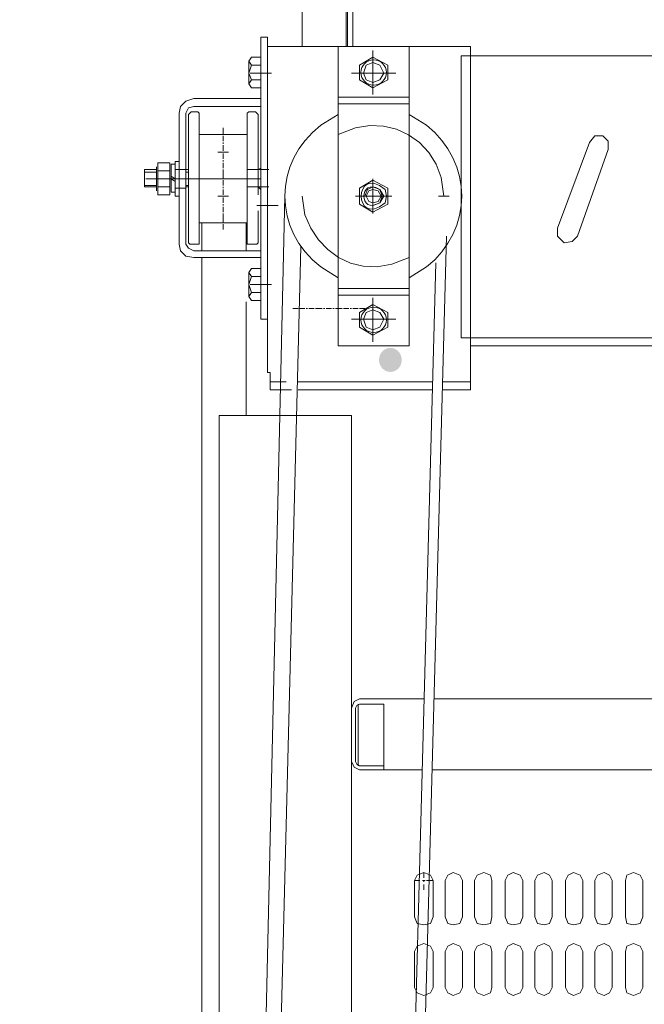
# Model space of a CAD drawing. Units: millimetres. Extents: x 558 to 702, y 413 to 482.
# Drawn here: x 567 to 567, y 434 to 435 of the extents above; entities that cross this region are included whole.
import ezdxf

# ---------------------------------------------------------------- set-up
doc = ezdxf.new("R2010")
doc.units = ezdxf.units.MM
doc.header["$PDSIZE"] = -5
doc.layers.get('0').update_dxf_attribs({"lineweight": 18})
doc.layers.get('Defpoints').update_dxf_attribs({"lineweight": 18})
doc.layers.add('尺寸线层', color=3, linetype='Continuous', lineweight=18)
doc.styles.get("Standard").update_dxf_attribs({"font": 'SimSun.ttf'})
doc.dimstyles.new('ISO-25', dxfattribs={"dimtxt": 0.8, "dimasz": 0.8, "dimexe": 1.25, "dimexo": 0.625, "dimtad": 1, "dimtxsty": 'Standard', "dimcen": 2.5, "dimdle": 1.6, "dimadec": 0, "dimazin": 0, "dimtfac": 1, "dimtmove": 0, "dimatfit": 3, "dimfxl": 1, "dimarcsym": 0})

# ---------------------------------------------------------------- blocks, each defined once
blk = doc.blocks.new('LONGZ')
h = blk.add_hatch(color=7)
edge = h.paths.add_edge_path(flags=0)
edge.add_ellipse((1013.76, -7202.24), major_axis=(0, 6.81), ratio=0.944444, start_angle=0, end_angle=360)
h = blk.add_hatch(color=7)
edge = h.paths.add_edge_path(flags=0)
edge.add_ellipse((1013.76, -7202.24), major_axis=(0, 6.81), ratio=0.944444, start_angle=0, end_angle=360)
at = {"color": 7, "lineweight": 0}
for points in [[(989.53, -6773.33), (989.53, -7024.69)], [(989.53, -6773.33), (989.53, -7024.69)], [(992.56, -6777.87), (992.56, -7024.69)], [(992.56, -6777.87), (992.56, -7024.69)], [(963.79, -6849.8), (963.79, -7024.69)], [(963.79, -6849.8), (963.79, -7024.69)], [(988.77, -7024.69), (988.77, -6849.8)], [(988.77, -7024.69), (988.77, -6849.8)], [(944.1, -7019.39), (940.32, -7019.39)], [(940.32, -7030.75), (940.32, -7019.39)], [(944.1, -7019.39), (940.32, -7019.39)], [(940.32, -7030.75), (940.32, -7019.39)], [(944.1, -7019.39), (944.1, -7024.69)], [(944.1, -7019.39), (944.1, -7024.69)], [(944.1, -7209.43), (944.1, -7024.69)], [(944.1, -7024.69), (1059.19, -7024.69)], [(944.1, -7209.43), (944.1, -7024.69)], [(944.1, -7024.69), (1059.19, -7024.69)], [(984.23, -7024.69), (1024.36, -7024.69), (1024.36, -7194.29)], [(984.23, -7024.69), (984.23, -7194.29)], [(984.23, -7024.69), (1024.36, -7024.69), (1024.36, -7194.29)], [(984.23, -7024.69), (984.23, -7194.29)], [(1059.19, -7219.28), (1059.19, -7024.69)], [(1059.19, -7219.28), (1059.19, -7024.69)], [(935.02, -7030.75), (933.5, -7033.02), (935.02, -7035.29)], [(935.02, -7030.75), (933.5, -7033.02), (935.02, -7035.29)], [(940.32, -7030.75), (935.02, -7030.75)], [(940.32, -7030.75), (935.02, -7030.75)], [(940.32, -7048.16), (940.32, -7030.75)], [(940.32, -7048.16), (940.32, -7030.75)], [(1003.91, -7030.75), (996.34, -7035.29)], [(1003.91, -7030.75), (996.34, -7035.29)], [(1003.91, -7026.96), (1003.91, -7051.95)], [(1003.91, -7026.96), (1003.91, -7051.95)], [(1003.91, -7049.68), (1003.91, -7029.24)], [(1003.91, -7029.24), (1003.91, -7049.68)], [(1003.91, -7049.68), (1003.91, -7029.24)], [(1003.91, -7029.24), (1003.91, -7049.68)], [(1003.91, -7030.75), (1012.24, -7035.29), (1012.24, -7043.62)], [(1003.91, -7030.75), (1012.24, -7035.29), (1012.24, -7043.62)], [(1053.89, -7029.99), (1053.89, -7189.75)], [(1053.89, -7029.99), (1059.19, -7029.99)], [(1053.89, -7029.99), (1053.89, -7189.75)], [(1053.89, -7029.99), (1059.19, -7029.99)], [(1059.19, -7029.99), (1259.07, -7029.99)], [(1059.19, -7029.99), (1259.07, -7029.99)], [(933.5, -7033.02), (933.5, -7039.84)], [(933.5, -7033.02), (933.5, -7039.84)], [(933.5, -7045.89), (933.5, -7039.84), (935.02, -7035.29)], [(933.5, -7045.89), (933.5, -7039.84), (935.02, -7035.29)], [(940.32, -7035.29), (935.02, -7035.29)], [(940.32, -7035.29), (935.02, -7035.29)], [(996.34, -7035.29), (996.34, -7043.62)], [(996.34, -7035.29), (996.34, -7043.62)], [(933.5, -7039.84), (935.02, -7043.62), (933.5, -7045.89), (935.02, -7048.16), (940.32, -7048.16)], [(933.5, -7039.84), (935.02, -7043.62), (933.5, -7045.89), (935.02, -7048.16), (940.32, -7048.16)], [(934.26, -7039.84), (946.37, -7039.84)], [(934.26, -7039.84), (946.37, -7039.84)], [(938.04, -7039.84), (946.37, -7039.84)], [(938.04, -7039.84), (946.37, -7039.84)], [(991.8, -7039.84), (1016.79, -7039.84)], [(991.8, -7039.84), (1016.79, -7039.84)], [(994.07, -7039.84), (1014.51, -7039.84)], [(994.07, -7039.84), (1014.51, -7039.84)], [(994.07, -7039.84), (1014.51, -7039.84)], [(994.07, -7039.84), (1014.51, -7039.84)], [(940.32, -7043.62), (935.02, -7043.62)], [(940.32, -7043.62), (935.02, -7043.62)], [(940.32, -7044.38), (940.32, -7118.58)], [(940.32, -7044.38), (940.32, -7118.58)], [(944.1, -7044.38), (944.1, -7204.13)], [(944.1, -7044.38), (944.1, -7204.13)], [(1003.91, -7048.16), (996.34, -7043.62)], [(1003.91, -7048.16), (996.34, -7043.62)], [(1012.24, -7043.62), (1003.91, -7048.16)], [(1012.24, -7043.62), (1003.91, -7048.16)], [(1024.36, -7053.46), (984.23, -7053.46)], [(1024.36, -7053.46), (984.23, -7053.46)], [(902.46, -7054.22), (897.92, -7055.74), (894.89, -7058.76), (894.13, -7062.55)], [(902.46, -7054.22), (897.92, -7055.74), (894.89, -7058.76), (894.13, -7062.55)], [(902.46, -7058.76), (899.43, -7059.52), (897.92, -7062.55)], [(902.46, -7058.76), (899.43, -7059.52), (897.92, -7062.55)], [(902.46, -7054.22), (940.32, -7054.22)], [(902.46, -7054.22), (940.32, -7054.22)], [(902.46, -7058.76), (940.32, -7058.76)], [(902.46, -7058.76), (940.32, -7058.76)], [(1024.36, -7057.25), (984.23, -7057.25)], [(1024.36, -7057.25), (984.23, -7057.25)], [(894.13, -7062.55), (894.13, -7094.35)], [(894.13, -7062.55), (894.13, -7094.35)], [(897.92, -7062.55), (897.92, -7104.19)], [(897.92, -7062.55), (897.92, -7104.19)], [(900.94, -7061.79), (900.19, -7062.55), (899.43, -7063.31)], [(900.94, -7061.79), (900.19, -7062.55), (899.43, -7063.31)], [(899.43, -7080.72), (899.43, -7063.31)], [(899.43, -7080.72), (899.43, -7063.31)], [(904.73, -7061.79), (900.94, -7061.79)], [(904.73, -7061.79), (900.94, -7061.79)], [(905.49, -7063.31), (905.49, -7062.55), (904.73, -7061.79)], [(905.49, -7063.31), (905.49, -7062.55), (904.73, -7061.79)], [(905.49, -7063.31), (905.49, -7135.99)], [(905.49, -7063.31), (905.49, -7135.99)], [(933.5, -7061.79), (932.74, -7062.55), (932.74, -7063.31)], [(933.5, -7061.79), (932.74, -7062.55), (932.74, -7063.31)], [(932.74, -7063.31), (932.74, -7135.99)], [(932.74, -7063.31), (932.74, -7135.99)], [(933.5, -7061.79), (937.29, -7061.79)], [(933.5, -7061.79), (937.29, -7061.79)], [(938.8, -7063.31), (938.04, -7062.55), (937.29, -7061.79)], [(938.8, -7063.31), (938.04, -7062.55), (937.29, -7061.79)], [(938.8, -7063.31), (938.8, -7080.72)], [(938.8, -7063.31), (938.8, -7080.72)], [(984.23, -7063.31), (974.39, -7069.36), (969.61, -7073.47), (965.46, -7077.94), (961.96, -7082.72), (959.09, -7087.77), (956.86, -7093.02), (955.27, -7098.42), (954.31, -7103.93), (953.99, -7109.49), (954.31, -7115.05), (955.27, -7120.56), (956.86, -7125.97), (959.09, -7131.22), (961.96, -7136.26), (965.46, -7141.04), (969.61, -7145.51), (974.39, -7149.62), (984.23, -7155.68)], [(984.23, -7063.31), (974.39, -7069.36), (969.61, -7073.47), (965.46, -7077.94), (961.96, -7082.72), (959.09, -7087.77), (956.86, -7093.02), (955.27, -7098.42), (954.31, -7103.93), (953.99, -7109.49), (954.31, -7115.05), (955.27, -7120.56), (956.86, -7125.97), (959.09, -7131.22), (961.96, -7136.26), (965.46, -7141.04), (969.61, -7145.51), (974.39, -7149.62), (984.23, -7155.68)], [(1024.36, -7155.68), (1034.2, -7149.62), (1038.88, -7145.48), (1042.94, -7140.98), (1046.37, -7136.19), (1049.18, -7131.15), (1051.37, -7125.91), (1052.93, -7120.52), (1053.87, -7115.03), (1054.18, -7109.49), (1053.87, -7103.95), (1052.93, -7098.46), (1051.37, -7093.07), (1049.18, -7087.83), (1046.37, -7082.79), (1042.94, -7078), (1038.88, -7073.51), (1034.2, -7069.36), (1024.36, -7063.31)], [(1024.36, -7155.68), (1034.2, -7149.62), (1038.88, -7145.48), (1042.94, -7140.98), (1046.37, -7136.19), (1049.18, -7131.15), (1051.37, -7125.91), (1052.93, -7120.52), (1053.87, -7115.03), (1054.18, -7109.49), (1053.87, -7103.95), (1052.93, -7098.46), (1051.37, -7093.07), (1049.18, -7087.83), (1046.37, -7082.79), (1042.94, -7078), (1038.88, -7073.51), (1034.2, -7069.36), (1024.36, -7063.31)], [(1044.04, -7109.49), (1042.53, -7098.89), (1039.63, -7091.34), (1035.48, -7084.72), (1030.25, -7079.13), (1024.12, -7074.7), (1017.26, -7071.55), (1009.85, -7069.78), (1002.06, -7069.52), (994.07, -7070.88), (984.23, -7074.66)], [(1044.04, -7109.49), (1042.53, -7098.89), (1039.63, -7091.34), (1035.48, -7084.72), (1030.25, -7079.13), (1024.12, -7074.7), (1017.26, -7071.55), (1009.85, -7069.78), (1002.06, -7069.52), (994.07, -7070.88), (984.23, -7074.66)], [(919.12, -7074.66), (905.49, -7074.66)], [(919.12, -7074.66), (905.49, -7074.66)], [(919.12, -7070.88), (919.12, -7074.66)], [(919.12, -7070.88), (919.12, -7074.66)], [(919.12, -7074.66), (932.74, -7074.66)], [(919.12, -7074.66), (932.74, -7074.66)], [(919.12, -7075.42), (919.12, -7078.45)], [(919.12, -7075.42), (919.12, -7078.45)], [(1137.17, -7082.99), (1137.17, -7078.45), (1134.14, -7075.42), (1129.6, -7075.42), (1126.57, -7079.21)], [(1137.17, -7082.99), (1137.17, -7078.45), (1134.14, -7075.42), (1129.6, -7075.42), (1126.57, -7079.21)], [(899.43, -7080.72), (899.43, -7110.25)], [(899.43, -7080.72), (899.43, -7110.25)], [(919.12, -7079.21), (919.12, -7079.96)], [(919.12, -7079.21), (919.12, -7079.96)], [(919.12, -7080.72), (919.12, -7083.75)], [(919.12, -7080.72), (919.12, -7083.75)], [(938.8, -7080.72), (938.8, -7108.73)], [(938.8, -7080.72), (938.8, -7108.73)], [(1126.57, -7079.21), (1108.4, -7127.66)], [(1126.57, -7079.21), (1108.4, -7127.66)], [(916.09, -7084.51), (922.14, -7084.51)], [(916.09, -7084.51), (922.14, -7084.51)], [(919.12, -7085.26), (919.12, -7088.29)], [(919.12, -7085.26), (919.12, -7088.29)], [(1119.76, -7132.21), (1137.17, -7082.99)], [(1119.76, -7132.21), (1137.17, -7082.99)], [(888.83, -7090.56), (882.02, -7090.56)], [(882.02, -7090.56), (882.02, -7095.11)], [(888.83, -7090.56), (882.02, -7090.56)], [(882.02, -7090.56), (882.02, -7095.11)], [(888.83, -7095.11), (888.83, -7090.56)], [(888.83, -7095.11), (888.83, -7090.56)], [(889.59, -7099.65), (889.59, -7091.32)], [(889.59, -7098.13), (891.86, -7099.65), (891.86, -7091.32), (889.59, -7091.32)], [(889.59, -7099.65), (889.59, -7091.32)], [(889.59, -7098.13), (891.86, -7099.65), (891.86, -7091.32), (889.59, -7091.32)], [(891.86, -7089.81), (894.13, -7089.81)], [(891.86, -7089.81), (891.86, -7109.49)], [(891.86, -7089.81), (894.13, -7089.81)], [(891.86, -7089.81), (891.86, -7109.49)], [(894.13, -7089.81), (894.13, -7109.49)], [(894.13, -7089.81), (894.13, -7109.49)], [(897.92, -7089.05), (897.92, -7106.46)], [(897.92, -7089.05), (897.92, -7106.46)], [(919.12, -7089.05), (919.12, -7089.81)], [(919.12, -7089.05), (919.12, -7089.81)], [(919.12, -7090.56), (919.12, -7093.59)], [(919.12, -7090.56), (919.12, -7093.59)], [(940.32, -7093.59), (940.32, -7090.56)], [(940.32, -7093.59), (940.32, -7090.56)], [(874.45, -7094.35), (881.26, -7094.35)], [(874.45, -7104.19), (874.45, -7094.35)], [(874.45, -7094.35), (881.26, -7094.35)], [(874.45, -7104.19), (874.45, -7094.35)], [(881.26, -7095.86), (874.45, -7095.86)], [(881.26, -7095.86), (874.45, -7095.86)], [(881.26, -7092.83), (881.26, -7106.46)], [(881.26, -7092.83), (881.26, -7106.46)], [(888.83, -7095.11), (882.02, -7095.11)], [(882.02, -7095.11), (882.02, -7104.19)], [(888.83, -7095.11), (882.02, -7095.11)], [(882.02, -7095.11), (882.02, -7104.19)], [(888.83, -7104.19), (888.83, -7095.11)], [(888.83, -7104.19), (888.83, -7095.11)], [(889.59, -7106.46), (889.59, -7092.83)], [(889.59, -7106.46), (889.59, -7092.83)], [(891.86, -7094.35), (894.13, -7094.35)], [(891.86, -7094.35), (894.13, -7094.35)], [(897.92, -7094.35), (894.13, -7094.35)], [(897.92, -7094.35), (894.13, -7094.35)], [(897.92, -7092.83), (897.92, -7104.19)], [(897.92, -7092.83), (897.92, -7104.19)], [(897.92, -7094.35), (899.43, -7094.35)], [(897.92, -7094.35), (899.43, -7094.35)], [(899.43, -7095.86), (897.92, -7095.86)], [(899.43, -7095.86), (897.92, -7095.86)], [(919.12, -7094.35), (919.12, -7099.65)], [(919.12, -7094.35), (919.12, -7099.65)], [(932.74, -7094.35), (944.86, -7094.35)], [(932.74, -7094.35), (944.86, -7094.35)], [(932.74, -7094.35), (944.86, -7094.35)], [(932.74, -7094.35), (944.86, -7094.35)], [(938.8, -7094.35), (940.32, -7093.59)], [(938.8, -7094.35), (940.32, -7093.59)], [(940.32, -7105.71), (938.8, -7104.19), (938.8, -7094.35)], [(940.32, -7105.71), (938.8, -7104.19), (938.8, -7094.35)], [(940.32, -7093.59), (940.32, -7106.46)], [(940.32, -7093.59), (940.32, -7106.46)], [(881.26, -7103.43), (874.45, -7103.43)], [(881.26, -7103.43), (874.45, -7103.43)], [(875.2, -7099.65), (887.32, -7099.65)], [(875.2, -7099.65), (887.32, -7099.65)], [(889.59, -7099.65), (881.26, -7099.65)], [(889.59, -7099.65), (881.26, -7099.65)], [(885.8, -7099.65), (897.92, -7099.65)], [(885.8, -7099.65), (897.92, -7099.65)], [(887.32, -7099.65), (894.13, -7099.65)], [(887.32, -7099.65), (894.13, -7099.65)], [(888.07, -7099.65), (900.19, -7099.65)], [(888.07, -7099.65), (900.19, -7099.65)], [(889.59, -7099.65), (889.59, -7107.22)], [(889.59, -7099.65), (891.86, -7101.16)], [(889.59, -7099.65), (889.59, -7107.22)], [(889.59, -7099.65), (891.86, -7101.16)], [(890.34, -7099.65), (895.64, -7099.65)], [(890.34, -7099.65), (895.64, -7099.65)], [(891.86, -7107.22), (891.86, -7099.65)], [(891.86, -7107.22), (891.86, -7099.65)], [(940.32, -7099.65), (897.16, -7099.65)], [(940.32, -7099.65), (897.16, -7099.65)], [(899.43, -7103.43), (897.92, -7103.43)], [(899.43, -7103.43), (897.92, -7103.43)], [(938.8, -7099.65), (899.43, -7099.65)], [(938.8, -7099.65), (899.43, -7099.65)], [(919.12, -7100.41), (919.12, -7103.43)], [(919.12, -7100.41), (919.12, -7103.43)], [(1012.24, -7104.95), (1003.91, -7100.41), (996.34, -7104.95)], [(1012.24, -7104.95), (1003.91, -7100.41), (996.34, -7104.95)], [(1003.91, -7119.33), (1003.91, -7099.65)], [(1003.91, -7119.33), (1003.91, -7099.65)], [(874.45, -7104.19), (881.26, -7104.19)], [(874.45, -7104.19), (881.26, -7104.19)], [(882.02, -7104.19), (882.02, -7108.73)], [(888.83, -7104.19), (888.83, -7108.73), (882.02, -7108.73)], [(888.83, -7104.19), (882.02, -7104.19)], [(882.02, -7104.19), (882.02, -7108.73)], [(888.83, -7104.19), (888.83, -7108.73), (882.02, -7108.73)], [(888.83, -7104.19), (882.02, -7104.19)], [(889.59, -7107.22), (891.86, -7107.22)], [(889.59, -7107.22), (891.86, -7107.22)], [(891.86, -7104.95), (894.13, -7104.95)], [(891.86, -7104.95), (894.13, -7104.95)], [(891.86, -7109.49), (894.13, -7109.49)], [(891.86, -7109.49), (894.13, -7109.49)], [(894.13, -7104.19), (894.13, -7136.75)], [(894.13, -7104.19), (894.13, -7136.75)], [(897.92, -7104.95), (894.13, -7104.95)], [(897.92, -7104.95), (894.13, -7104.95)], [(897.92, -7110.25), (897.92, -7104.19)], [(897.92, -7104.19), (897.92, -7136.75)], [(897.92, -7104.19), (899.43, -7104.19)], [(897.92, -7110.25), (897.92, -7104.19)], [(897.92, -7104.19), (897.92, -7136.75)], [(897.92, -7104.19), (899.43, -7104.19)], [(916.09, -7109.49), (922.14, -7109.49)], [(916.09, -7109.49), (922.14, -7109.49)], [(919.12, -7104.19), (919.12, -7104.95)], [(919.12, -7104.19), (919.12, -7104.95)], [(919.12, -7105.71), (919.12, -7108.73)], [(919.12, -7105.71), (919.12, -7108.73)], [(921.39, -8541.23), (953.94, -7109.49)], [(932.74, -7104.19), (944.86, -7104.19)], [(932.74, -7104.19), (944.86, -7104.19)], [(932.74, -7104.19), (944.86, -7104.19)], [(932.74, -7104.19), (944.86, -7104.19)], [(940.32, -7108.73), (940.32, -7105.71)], [(940.32, -7105.71), (940.32, -7179.15)], [(940.32, -7108.73), (940.32, -7105.71)], [(940.32, -7105.71), (940.32, -7179.15)], [(944.1, -7105.71), (944.1, -7123.88)], [(944.1, -7105.71), (944.1, -7123.88)], [(963.79, -7109.49), (965.3, -7120.09), (968.71, -7127.57), (973.08, -7134.17), (978.34, -7139.76), (984.38, -7144.21), (991.11, -7147.39), (998.44, -7149.19), (1006.27, -7149.47), (1014.51, -7148.11), (1024.36, -7144.32)], [(963.79, -7109.49), (965.3, -7120.09), (968.71, -7127.57), (973.08, -7134.17), (978.34, -7139.76), (984.38, -7144.21), (991.11, -7147.39), (998.44, -7149.19), (1006.27, -7149.47), (1014.51, -7148.11), (1024.36, -7144.32)], [(994.07, -7109.49), (1014.51, -7109.49)], [(994.07, -7109.49), (1014.51, -7109.49)], [(996.34, -7104.95), (996.34, -7114.03)], [(996.34, -7104.95), (996.34, -7114.03)], [(1003.91, -7114.79), (1007.7, -7113.28), (1009.21, -7109.49), (1007.7, -7105.71), (1003.91, -7104.19), (1000.89, -7105.71), (999.37, -7109.49)], [(1003.91, -7114.79), (1007.7, -7113.28), (1009.21, -7109.49), (1007.7, -7105.71), (1003.91, -7104.19), (1000.89, -7105.71), (999.37, -7109.49)], [(1012.24, -7114.03), (1012.24, -7104.95)], [(1012.24, -7114.03), (1012.24, -7104.95)], [(1041.01, -7109.49), (1047.07, -7109.49)], [(1041.01, -7109.49), (1047.07, -7109.49)], [(899.43, -7117.82), (899.43, -7110.25)], [(899.43, -7117.82), (899.43, -7110.25)], [(919.12, -7110.25), (919.12, -7113.28)], [(919.12, -7110.25), (919.12, -7113.28)], [(919.12, -7114.03), (919.12, -7114.79)], [(919.12, -7114.03), (919.12, -7114.79)], [(938.04, -7114.79), (950.16, -7114.79)], [(938.04, -7114.79), (950.16, -7114.79)], [(1012.24, -7114.03), (1003.91, -7118.58), (996.34, -7114.03)], [(1012.24, -7114.03), (1003.91, -7118.58), (996.34, -7114.03)], [(899.43, -7135.99), (899.43, -7117.82)], [(899.43, -7135.99), (899.43, -7117.82)], [(919.12, -7115.55), (919.12, -7118.58)], [(919.12, -7115.55), (919.12, -7118.58)], [(919.12, -7119.33), (919.12, -7124.63)], [(919.12, -7119.33), (919.12, -7124.63)], [(938.8, -7135.99), (938.8, -7117.82)], [(938.8, -7135.99), (938.8, -7117.82)], [(919.12, -7124.63), (905.49, -7124.63)], [(919.12, -7124.63), (905.49, -7124.63)], [(907, -7140.53), (907, -7124.63)], [(907, -7140.53), (907, -7124.63)], [(919.12, -7124.63), (932.74, -7124.63)], [(919.12, -7124.63), (932.74, -7124.63)], [(919.12, -7125.39), (919.12, -7128.42)], [(919.12, -7125.39), (919.12, -7128.42)], [(931.99, -7140.53), (931.99, -7124.63)], [(931.99, -7140.53), (931.99, -7124.63)], [(938.8, -7123.12), (938.8, -7132.96)], [(938.8, -7123.12), (938.8, -7132.96)], [(1108.4, -7127.66), (1108.4, -7132.21), (1112.18, -7135.99), (1116.73, -7135.23), (1119.76, -7132.21)], [(1108.4, -7127.66), (1108.4, -7132.21), (1112.18, -7135.99), (1116.73, -7135.23), (1119.76, -7132.21)], [(894.13, -7136.75), (894.89, -7140.53), (897.92, -7143.56), (902.46, -7144.32)], [(894.13, -7136.75), (894.89, -7140.53), (897.92, -7143.56), (902.46, -7144.32)], [(897.92, -7136.75), (899.43, -7139.02), (902.46, -7140.53)], [(897.92, -7136.75), (899.43, -7139.02), (902.46, -7140.53)], [(899.43, -7135.99), (900.19, -7136.75), (900.94, -7136.75)], [(899.43, -7135.99), (900.19, -7136.75), (900.94, -7136.75)], [(904.73, -7136.75), (900.94, -7136.75)], [(904.73, -7136.75), (900.94, -7136.75)], [(904.73, -7136.75), (905.49, -7136.75), (905.49, -7135.99)], [(904.73, -7136.75), (905.49, -7136.75), (905.49, -7135.99)], [(932.74, -7135.99), (932.74, -7136.75), (933.5, -7136.75)], [(932.74, -7135.99), (932.74, -7136.75), (933.5, -7136.75)], [(933.5, -7136.75), (937.29, -7136.75)], [(933.5, -7136.75), (937.29, -7136.75)], [(937.29, -7136.75), (938.04, -7136.75), (938.8, -7135.99)], [(937.29, -7136.75), (938.04, -7136.75), (938.8, -7135.99)], [(1045.56, -7132.21), (1011.49, -8391.32)], [(902.46, -7140.53), (940.32, -7140.53)], [(902.46, -7140.53), (940.32, -7140.53)], [(927.44, -8545.77), (963.03, -7138.26)], [(902.46, -7144.32), (940.32, -7144.32)], [(902.46, -7144.32), (940.32, -7144.32)], [(907, -7144.32), (907, -8592.71)], [(1006.19, -8386.02), (1039.5, -7147.35)], [(935.02, -7150.38), (933.5, -7152.65), (935.02, -7154.92)], [(935.02, -7150.38), (933.5, -7152.65), (935.02, -7154.92)], [(933.5, -7152.65), (933.5, -7159.46)], [(933.5, -7152.65), (933.5, -7159.46)], [(940.32, -7150.38), (935.02, -7150.38)], [(940.32, -7150.38), (935.02, -7150.38)], [(940.32, -7168.55), (940.32, -7150.38)], [(940.32, -7168.55), (940.32, -7150.38)], [(933.5, -7166.28), (933.5, -7159.46), (935.02, -7154.92)], [(933.5, -7166.28), (933.5, -7159.46), (935.02, -7154.92)], [(933.5, -7159.46), (935.02, -7164.01), (933.5, -7166.28), (935.02, -7168.55), (940.32, -7168.55)], [(933.5, -7159.46), (935.02, -7164.01), (933.5, -7166.28), (935.02, -7168.55), (940.32, -7168.55)], [(934.26, -7159.46), (946.37, -7159.46)], [(934.26, -7159.46), (946.37, -7159.46)], [(940.32, -7154.92), (935.02, -7154.92)], [(940.32, -7154.92), (935.02, -7154.92)], [(936.53, -7159.46), (946.37, -7159.46)], [(936.53, -7159.46), (946.37, -7159.46)], [(940.32, -7164.01), (935.02, -7164.01)], [(940.32, -7164.01), (935.02, -7164.01)], [(1024.36, -7161.73), (984.23, -7161.73)], [(1024.36, -7161.73), (984.23, -7161.73)], [(931.99, -7169.31), (931.99, -7233.66)], [(931.99, -7169.31), (931.99, -7233.66)], [(1024.36, -7165.52), (984.23, -7165.52)], [(1024.36, -7165.52), (984.23, -7165.52)], [(1003.91, -7170.82), (996.34, -7175.36)], [(1003.91, -7170.82), (996.34, -7175.36)], [(1003.91, -7167.03), (1003.91, -7192.02)], [(1003.91, -7167.03), (1003.91, -7192.02)], [(1003.91, -7189.75), (1003.91, -7169.31)], [(1003.91, -7169.31), (1003.91, -7189.75)], [(1003.91, -7189.75), (1003.91, -7169.31)], [(1003.91, -7169.31), (1003.91, -7189.75)], [(1003.91, -7170.82), (1012.24, -7175.36), (1012.24, -7183.69)], [(1003.91, -7170.82), (1012.24, -7175.36), (1012.24, -7183.69)], [(961.52, -7173.09), (958.49, -7173.09)], [(961.52, -7173.09), (958.49, -7173.09)], [(965.3, -7173.09), (962.27, -7173.09)], [(965.3, -7173.09), (962.27, -7173.09)], [(966.82, -7173.09), (966.06, -7173.09)], [(966.82, -7173.09), (966.06, -7173.09)], [(970.6, -7173.09), (967.57, -7173.09)], [(970.6, -7173.09), (967.57, -7173.09)], [(975.14, -7173.09), (971.36, -7173.09)], [(975.14, -7173.09), (971.36, -7173.09)], [(976.66, -7173.09), (975.9, -7173.09)], [(976.66, -7173.09), (975.9, -7173.09)], [(980.44, -7173.09), (977.42, -7173.09)], [(980.44, -7173.09), (977.42, -7173.09)], [(981.96, -7173.09), (981.2, -7173.09)], [(981.96, -7173.09), (981.2, -7173.09)], [(986.5, -7173.09), (982.71, -7173.09)], [(986.5, -7173.09), (982.71, -7173.09)], [(990.29, -7173.09), (987.26, -7173.09)], [(990.29, -7173.09), (987.26, -7173.09)], [(991.8, -7173.09), (991.04, -7173.09)], [(991.8, -7173.09), (991.04, -7173.09)], [(995.59, -7173.09), (992.56, -7173.09)], [(995.59, -7173.09), (992.56, -7173.09)], [(999.37, -7173.09), (996.34, -7173.09)], [(999.37, -7173.09), (996.34, -7173.09)], [(996.34, -7175.36), (996.34, -7183.69)], [(996.34, -7175.36), (996.34, -7183.69)], [(944.1, -7179.15), (940.32, -7179.15)], [(944.1, -7179.15), (940.32, -7179.15)], [(991.8, -7179.15), (1016.79, -7179.15)], [(991.8, -7179.15), (1016.79, -7179.15)], [(994.07, -7179.15), (1014.51, -7179.15)], [(994.07, -7179.15), (1014.51, -7179.15)], [(994.07, -7179.15), (1014.51, -7179.15)], [(994.07, -7179.15), (1014.51, -7179.15)], [(1003.91, -7188.23), (996.34, -7183.69)], [(1003.91, -7188.23), (996.34, -7183.69)], [(1012.24, -7183.69), (1003.91, -7188.23)], [(1012.24, -7183.69), (1003.91, -7188.23)], [(1053.89, -7189.75), (1059.19, -7189.75)], [(1053.89, -7189.75), (1059.19, -7189.75)], [(1059.19, -7189.75), (1259.07, -7189.75)], [(1059.19, -7189.75), (1259.07, -7189.75)], [(984.23, -7194.29), (1024.36, -7194.29)], [(984.23, -7194.29), (1024.36, -7194.29)], [(1059.19, -7194.29), (3916.6, -7194.29)], [(1059.19, -7194.29), (3916.6, -7194.29)], [(944.1, -7209.43), (945.62, -7209.43)], [(944.1, -7209.43), (945.62, -7209.43)], [(951.67, -7219.28), (945.62, -7219.28), (945.62, -7209.43)], [(951.67, -7219.28), (945.62, -7219.28), (945.62, -7209.43)], [(951.67, -7214.73), (945.62, -7214.73)], [(951.67, -7214.73), (945.62, -7214.73)], [(948.64, -7214.73), (954.7, -7214.73)], [(948.64, -7214.73), (954.7, -7214.73)], [(961.52, -7214.73), (1037.23, -7214.73)], [(961.52, -7214.73), (1037.23, -7214.73)], [(1043.29, -7214.73), (1059.19, -7214.73)], [(1043.29, -7214.73), (1059.19, -7214.73)], [(945.62, -7219.28), (957.73, -7219.28)], [(945.62, -7219.28), (957.73, -7219.28)], [(961.52, -7219.28), (1037.23, -7219.28)], [(961.52, -7219.28), (1037.23, -7219.28)], [(1043.29, -7219.28), (1059.19, -7219.28)], [(1043.29, -7219.28), (1059.19, -7219.28)], [(916.84, -7233.66), (991.8, -7233.66)], [(916.84, -8537.44), (916.84, -7233.66)], [(916.84, -7233.66), (991.8, -7233.66)], [(991.8, -7233.66), (991.8, -8439.77)], [(996.34, -7394.17), (993.31, -7395.69), (991.8, -7399.47)], [(996.34, -7394.17), (993.31, -7395.69), (991.8, -7399.47)], [(996.34, -7397.2), (994.83, -7397.96), (994.07, -7399.47)], [(996.34, -7397.2), (994.83, -7397.96), (994.07, -7399.47)], [(995.59, -7432.03), (995.59, -7397.2)], [(995.59, -7432.03), (995.59, -7397.2)], [(996.34, -7394.17), (1032.69, -7394.17)], [(996.34, -7394.17), (1032.69, -7394.17)], [(996.34, -7397.2), (1009.97, -7397.2)], [(996.34, -7397.2), (1009.97, -7397.2)], [(1032.69, -7394.17), (1005.43, -7394.17)], [(1032.69, -7394.17), (1005.43, -7394.17)], [(1009.97, -7397.2), (1009.97, -7432.03)], [(1009.97, -7397.2), (1009.97, -7432.03)], [(1521.79, -7394.17), (1038.74, -7394.17)], [(1038.74, -7394.17), (1521.79, -7394.17)], [(1521.79, -7394.17), (1038.74, -7394.17)], [(1038.74, -7394.17), (1521.79, -7394.17)], [(991.8, -7399.47), (991.8, -7429.76)], [(991.8, -7399.47), (991.8, -7429.76)], [(994.07, -7429.76), (994.07, -7399.47)], [(994.07, -7429.76), (994.07, -7399.47)], [(991.8, -7429.76), (993.31, -7432.79), (996.34, -7434.3)], [(991.8, -7429.76), (993.31, -7432.79), (996.34, -7434.3)], [(994.07, -7429.76), (994.83, -7431.27), (996.34, -7432.03)], [(994.07, -7429.76), (994.83, -7431.27), (996.34, -7432.03)], [(996.34, -7432.03), (1009.97, -7432.03)], [(996.34, -7432.03), (1009.97, -7432.03)], [(1009.97, -7432.03), (1009.97, -7434.3)], [(1009.97, -7432.03), (1009.97, -7434.3)], [(996.34, -7434.3), (1031.93, -7434.3)], [(996.34, -7434.3), (1031.93, -7434.3)], [(1037.23, -7434.3), (1521.79, -7434.3)], [(1037.23, -7434.3), (1521.79, -7434.3)], [(1037.99, -7497.14), (1036.47, -7494.11), (1032.69, -7492.6), (1028.9, -7494.11), (1027.39, -7497.14), (1030.41, -7497.14)], [(1034.2, -7497.14), (1037.99, -7497.14), (1036.47, -7494.11), (1032.69, -7492.6), (1028.9, -7494.11), (1027.39, -7497.14)], [(1037.99, -7497.14), (1036.47, -7494.11), (1032.69, -7492.6), (1028.9, -7494.11), (1027.39, -7497.14), (1030.41, -7497.14)], [(1034.2, -7497.14), (1037.99, -7497.14), (1036.47, -7494.11), (1032.69, -7492.6), (1028.9, -7494.11), (1027.39, -7497.14)], [(1032.69, -7495.63), (1032.69, -7492.6)], [(1032.69, -7495.63), (1032.69, -7492.6)], [(1054.64, -7497.14), (1053.13, -7494.11), (1049.34, -7492.6), (1046.31, -7494.11), (1044.8, -7497.14)], [(1054.64, -7497.14), (1053.13, -7494.11), (1049.34, -7492.6), (1046.31, -7494.11), (1044.8, -7497.14)], [(1071.3, -7497.14), (1070.54, -7494.11), (1066.76, -7492.6), (1062.97, -7494.11), (1061.46, -7497.14)], [(1071.3, -7497.14), (1070.54, -7494.11), (1066.76, -7492.6), (1062.97, -7494.11), (1061.46, -7497.14)], [(1088.71, -7497.14), (1087.2, -7494.11), (1083.41, -7492.6), (1080.38, -7494.11), (1078.87, -7497.14)], [(1088.71, -7497.14), (1087.2, -7494.11), (1083.41, -7492.6), (1080.38, -7494.11), (1078.87, -7497.14)], [(1105.37, -7497.14), (1103.86, -7494.11), (1100.83, -7492.6), (1097.04, -7494.11), (1095.53, -7497.14)], [(1105.37, -7497.14), (1103.86, -7494.11), (1100.83, -7492.6), (1097.04, -7494.11), (1095.53, -7497.14)], [(1122.78, -7497.14), (1121.27, -7494.11), (1117.48, -7492.6), (1114.46, -7494.11), (1112.94, -7497.14)], [(1122.78, -7497.14), (1121.27, -7494.11), (1117.48, -7492.6), (1114.46, -7494.11), (1112.94, -7497.14)], [(1139.44, -7497.14), (1137.93, -7494.11), (1134.9, -7492.6), (1131.11, -7494.11), (1129.6, -7497.14)], [(1139.44, -7497.14), (1137.93, -7494.11), (1134.9, -7492.6), (1131.11, -7494.11), (1129.6, -7497.14)], [(1156.86, -7497.14), (1155.34, -7494.11), (1151.56, -7492.6), (1147.77, -7494.11), (1147.01, -7497.14)], [(1156.86, -7497.14), (1155.34, -7494.11), (1151.56, -7492.6), (1147.77, -7494.11), (1147.01, -7497.14)], [(1027.39, -7497.14), (1027.39, -7517.59)], [(1027.39, -7497.14), (1027.39, -7517.59)], [(1031.93, -7497.14), (1033.44, -7497.14)], [(1031.93, -7497.14), (1033.44, -7497.14)], [(1032.69, -7497.9), (1032.69, -7497.14)], [(1032.69, -7497.9), (1032.69, -7497.14)], [(1032.69, -7502.44), (1032.69, -7499.41)], [(1032.69, -7502.44), (1032.69, -7499.41)], [(1037.99, -7497.14), (1037.99, -7517.59)], [(1037.99, -7497.14), (1037.99, -7517.59)], [(1044.8, -7497.14), (1044.8, -7517.59)], [(1044.8, -7497.14), (1044.8, -7517.59)], [(1054.64, -7497.14), (1054.64, -7517.59)], [(1054.64, -7497.14), (1054.64, -7517.59)], [(1061.46, -7497.14), (1061.46, -7517.59)], [(1061.46, -7497.14), (1061.46, -7517.59)], [(1071.3, -7497.14), (1071.3, -7517.59)], [(1071.3, -7497.14), (1071.3, -7517.59)], [(1078.87, -7497.14), (1078.87, -7517.59), (1080.38, -7521.37), (1083.41, -7522.13), (1087.2, -7521.37), (1088.71, -7517.59)], [(1078.87, -7497.14), (1078.87, -7517.59), (1080.38, -7521.37), (1083.41, -7522.13), (1087.2, -7521.37), (1088.71, -7517.59)], [(1088.71, -7497.14), (1088.71, -7517.59)], [(1088.71, -7497.14), (1088.71, -7517.59)], [(1095.53, -7497.14), (1095.53, -7517.59)], [(1095.53, -7497.14), (1095.53, -7517.59)], [(1105.37, -7497.14), (1105.37, -7517.59)], [(1105.37, -7497.14), (1105.37, -7517.59)], [(1112.94, -7497.14), (1112.94, -7517.59)], [(1112.94, -7497.14), (1112.94, -7517.59)], [(1122.78, -7497.14), (1122.78, -7517.59)], [(1122.78, -7497.14), (1122.78, -7517.59)], [(1129.6, -7497.14), (1129.6, -7517.59)], [(1129.6, -7497.14), (1129.6, -7517.59)], [(1139.44, -7497.14), (1139.44, -7517.59)], [(1139.44, -7497.14), (1139.44, -7517.59)], [(1147.01, -7497.14), (1147.01, -7517.59)], [(1147.01, -7497.14), (1147.01, -7517.59)], [(1156.86, -7497.14), (1156.86, -7517.59)], [(1156.86, -7497.14), (1156.86, -7517.59)], [(1027.39, -7517.59), (1028.9, -7521.37), (1032.69, -7522.13), (1036.47, -7521.37), (1037.99, -7517.59)], [(1027.39, -7517.59), (1028.9, -7521.37), (1032.69, -7522.13), (1036.47, -7521.37), (1037.99, -7517.59)], [(1044.8, -7517.59), (1046.31, -7521.37), (1049.34, -7522.13), (1053.13, -7521.37), (1054.64, -7517.59)], [(1044.8, -7517.59), (1046.31, -7521.37), (1049.34, -7522.13), (1053.13, -7521.37), (1054.64, -7517.59)], [(1061.46, -7517.59), (1062.97, -7521.37), (1066.76, -7522.13), (1070.54, -7521.37), (1071.3, -7517.59)], [(1061.46, -7517.59), (1062.97, -7521.37), (1066.76, -7522.13), (1070.54, -7521.37), (1071.3, -7517.59)], [(1095.53, -7517.59), (1097.04, -7521.37), (1100.83, -7522.13), (1103.86, -7521.37), (1105.37, -7517.59)], [(1095.53, -7517.59), (1097.04, -7521.37), (1100.83, -7522.13), (1103.86, -7521.37), (1105.37, -7517.59)], [(1112.94, -7517.59), (1114.46, -7521.37), (1117.48, -7522.13), (1121.27, -7521.37), (1122.78, -7517.59)], [(1112.94, -7517.59), (1114.46, -7521.37), (1117.48, -7522.13), (1121.27, -7521.37), (1122.78, -7517.59)], [(1129.6, -7517.59), (1131.11, -7521.37), (1134.9, -7522.13), (1137.93, -7521.37), (1139.44, -7517.59)], [(1129.6, -7517.59), (1131.11, -7521.37), (1134.9, -7522.13), (1137.93, -7521.37), (1139.44, -7517.59)], [(1147.01, -7517.59), (1147.77, -7521.37), (1151.56, -7522.13), (1155.34, -7521.37), (1156.86, -7517.59)], [(1147.01, -7517.59), (1147.77, -7521.37), (1151.56, -7522.13), (1155.34, -7521.37), (1156.86, -7517.59)], [(1037.99, -7537.27), (1036.47, -7534.24), (1032.69, -7532.73), (1028.9, -7534.24), (1027.39, -7537.27)], [(1037.99, -7537.27), (1036.47, -7534.24), (1032.69, -7532.73), (1028.9, -7534.24), (1027.39, -7537.27)], [(1054.64, -7537.27), (1053.13, -7534.24), (1049.34, -7532.73), (1046.31, -7534.24), (1044.8, -7537.27)], [(1054.64, -7537.27), (1053.13, -7534.24), (1049.34, -7532.73), (1046.31, -7534.24), (1044.8, -7537.27)], [(1071.3, -7537.27), (1070.54, -7534.24), (1066.76, -7532.73), (1062.97, -7534.24), (1061.46, -7537.27)], [(1071.3, -7537.27), (1070.54, -7534.24), (1066.76, -7532.73), (1062.97, -7534.24), (1061.46, -7537.27)], [(1088.71, -7537.27), (1087.2, -7534.24), (1083.41, -7532.73), (1080.38, -7534.24), (1078.87, -7537.27)], [(1088.71, -7537.27), (1087.2, -7534.24), (1083.41, -7532.73), (1080.38, -7534.24), (1078.87, -7537.27)], [(1105.37, -7537.27), (1103.86, -7534.24), (1100.83, -7532.73), (1097.04, -7534.24), (1095.53, -7537.27)], [(1105.37, -7537.27), (1103.86, -7534.24), (1100.83, -7532.73), (1097.04, -7534.24), (1095.53, -7537.27)], [(1122.78, -7537.27), (1121.27, -7534.24), (1117.48, -7532.73), (1114.46, -7534.24), (1112.94, -7537.27)], [(1122.78, -7537.27), (1121.27, -7534.24), (1117.48, -7532.73), (1114.46, -7534.24), (1112.94, -7537.27)], [(1139.44, -7537.27), (1137.93, -7534.24), (1134.9, -7532.73), (1131.11, -7534.24), (1129.6, -7537.27)], [(1139.44, -7537.27), (1137.93, -7534.24), (1134.9, -7532.73), (1131.11, -7534.24), (1129.6, -7537.27)], [(1156.86, -7537.27), (1155.34, -7534.24), (1151.56, -7532.73), (1147.77, -7534.24), (1147.01, -7537.27)], [(1156.86, -7537.27), (1155.34, -7534.24), (1151.56, -7532.73), (1147.77, -7534.24), (1147.01, -7537.27)], [(1027.39, -7537.27), (1027.39, -7557.71)], [(1027.39, -7537.27), (1027.39, -7557.71)], [(1037.99, -7537.27), (1037.99, -7557.71)], [(1037.99, -7537.27), (1037.99, -7557.71)], [(1044.8, -7537.27), (1044.8, -7557.71)], [(1044.8, -7537.27), (1044.8, -7557.71)], [(1054.64, -7537.27), (1054.64, -7557.71)], [(1054.64, -7537.27), (1054.64, -7557.71)], [(1061.46, -7537.27), (1061.46, -7557.71)], [(1061.46, -7537.27), (1061.46, -7557.71)], [(1071.3, -7537.27), (1071.3, -7557.71)], [(1071.3, -7537.27), (1071.3, -7557.71)], [(1078.87, -7537.27), (1078.87, -7557.71)], [(1078.87, -7537.27), (1078.87, -7557.71)], [(1088.71, -7537.27), (1088.71, -7557.71)], [(1088.71, -7537.27), (1088.71, -7557.71)], [(1095.53, -7537.27), (1095.53, -7557.71)], [(1095.53, -7537.27), (1095.53, -7557.71)], [(1105.37, -7537.27), (1105.37, -7557.71)], [(1105.37, -7537.27), (1105.37, -7557.71)], [(1112.94, -7537.27), (1112.94, -7557.71)], [(1112.94, -7537.27), (1112.94, -7557.71)], [(1122.78, -7537.27), (1122.78, -7557.71)], [(1122.78, -7537.27), (1122.78, -7557.71)], [(1129.6, -7537.27), (1129.6, -7557.71)], [(1129.6, -7537.27), (1129.6, -7557.71)], [(1139.44, -7537.27), (1139.44, -7557.71)], [(1139.44, -7537.27), (1139.44, -7557.71)], [(1147.01, -7537.27), (1147.01, -7557.71)], [(1147.01, -7537.27), (1147.01, -7557.71)], [(1156.86, -7537.27), (1156.86, -7557.71)], [(1156.86, -7537.27), (1156.86, -7557.71)], [(1027.39, -7557.71), (1028.9, -7560.74), (1032.69, -7562.26), (1036.47, -7560.74), (1037.99, -7557.71)], [(1027.39, -7557.71), (1028.9, -7560.74), (1032.69, -7562.26), (1036.47, -7560.74), (1037.99, -7557.71)], [(1044.8, -7557.71), (1046.31, -7560.74), (1049.34, -7562.26), (1053.13, -7560.74), (1054.64, -7557.71)], [(1044.8, -7557.71), (1046.31, -7560.74), (1049.34, -7562.26), (1053.13, -7560.74), (1054.64, -7557.71)], [(1061.46, -7557.71), (1062.97, -7560.74), (1066.76, -7562.26), (1070.54, -7560.74), (1071.3, -7557.71)], [(1061.46, -7557.71), (1062.97, -7560.74), (1066.76, -7562.26), (1070.54, -7560.74), (1071.3, -7557.71)], [(1078.87, -7557.71), (1080.38, -7560.74), (1083.41, -7562.26), (1087.2, -7560.74), (1088.71, -7557.71)], [(1078.87, -7557.71), (1080.38, -7560.74), (1083.41, -7562.26), (1087.2, -7560.74), (1088.71, -7557.71)], [(1095.53, -7557.71), (1097.04, -7560.74), (1100.83, -7562.26), (1103.86, -7560.74), (1105.37, -7557.71)], [(1095.53, -7557.71), (1097.04, -7560.74), (1100.83, -7562.26), (1103.86, -7560.74), (1105.37, -7557.71)], [(1112.94, -7557.71), (1114.46, -7560.74), (1117.48, -7562.26), (1121.27, -7560.74), (1122.78, -7557.71)], [(1112.94, -7557.71), (1114.46, -7560.74), (1117.48, -7562.26), (1121.27, -7560.74), (1122.78, -7557.71)], [(1129.6, -7557.71), (1131.11, -7560.74), (1134.9, -7562.26), (1137.93, -7560.74), (1139.44, -7557.71)], [(1129.6, -7557.71), (1131.11, -7560.74), (1134.9, -7562.26), (1137.93, -7560.74), (1139.44, -7557.71)], [(1147.01, -7557.71), (1147.77, -7560.74), (1151.56, -7562.26), (1155.34, -7560.74), (1156.86, -7557.71)], [(1147.01, -7557.71), (1147.77, -7560.74), (1151.56, -7562.26), (1155.34, -7560.74), (1156.86, -7557.71)]]:
    blk.add_lwpolyline(points, dxfattribs=at)
for points in [[(1009.97, -7039.84), (1007.7, -7035.29), (1003.91, -7033.78), (1000.13, -7035.29), (998.61, -7039.84), (1000.13, -7043.62), (1003.91, -7045.14), (1007.7, -7043.62)], [(1009.97, -7039.84), (1007.7, -7035.29), (1003.91, -7033.78), (1000.13, -7035.29), (998.61, -7039.84), (1000.13, -7043.62), (1003.91, -7045.14), (1007.7, -7043.62)], [(1009.97, -7039.84), (1007.7, -7035.29), (1003.91, -7033.78), (1000.13, -7035.29), (998.61, -7039.84), (1000.13, -7043.62), (1003.91, -7045.14), (1007.7, -7043.62)], [(1009.97, -7039.84), (1007.7, -7035.29), (1003.91, -7033.78), (1000.13, -7035.29), (998.61, -7039.84), (1000.13, -7043.62), (1003.91, -7045.14), (1007.7, -7043.62)], [(1011.49, -7109.49), (1010.73, -7105.71), (1007.58, -7103.48), (1004.85, -7102.33), (1002.53, -7102.1), (1000.64, -7102.65), (999.17, -7103.82), (998.12, -7105.46), (997.49, -7107.4), (997.28, -7109.49), (997.49, -7111.59), (998.12, -7113.53), (999.17, -7115.16), (1000.64, -7116.33), (1002.53, -7116.88), (1004.85, -7116.66), (1007.58, -7115.51), (1010.73, -7113.28)], [(1011.49, -7109.49), (1010.73, -7105.71), (1007.58, -7103.48), (1004.85, -7102.33), (1002.53, -7102.1), (1000.64, -7102.65), (999.17, -7103.82), (998.12, -7105.46), (997.49, -7107.4), (997.28, -7109.49), (997.49, -7111.59), (998.12, -7113.53), (999.17, -7115.16), (1000.64, -7116.33), (1002.53, -7116.88), (1004.85, -7116.66), (1007.58, -7115.51), (1010.73, -7113.28)], [(1009.97, -7109.49), (1007.7, -7105.71), (1005.6, -7104.67), (1003.78, -7104.24), (1002.24, -7104.33), (1000.99, -7104.84), (1000.01, -7105.71), (999.31, -7106.82), (998.89, -7108.11), (998.75, -7109.49), (998.89, -7110.87), (999.31, -7112.16), (1000.01, -7113.28), (1000.99, -7114.14), (1002.24, -7114.65), (1003.78, -7114.74), (1005.6, -7114.31), (1007.7, -7113.28)], [(1009.97, -7109.49), (1007.7, -7105.71), (1005.6, -7104.67), (1003.78, -7104.24), (1002.24, -7104.33), (1000.99, -7104.84), (1000.01, -7105.71), (999.31, -7106.82), (998.89, -7108.11), (998.75, -7109.49), (998.89, -7110.87), (999.31, -7112.16), (1000.01, -7113.28), (1000.99, -7114.14), (1002.24, -7114.65), (1003.78, -7114.74), (1005.6, -7114.31), (1007.7, -7113.28)], [(1008.46, -7109.49), (1006.94, -7106.46), (1003.91, -7105.71), (1001.64, -7106.46), (1000.13, -7109.49), (1001.64, -7112.52), (1003.91, -7113.28), (1006.94, -7112.52)], [(1008.46, -7109.49), (1006.94, -7106.46), (1003.91, -7105.71), (1001.64, -7106.46), (1000.13, -7109.49), (1001.64, -7112.52), (1003.91, -7113.28), (1006.94, -7112.52)], [(1009.97, -7179.15), (1007.7, -7175.36), (1003.91, -7173.85), (1000.13, -7175.36), (998.61, -7179.15), (1000.13, -7183.69), (1003.91, -7185.2), (1007.7, -7183.69)], [(1009.97, -7179.15), (1007.7, -7175.36), (1003.91, -7173.85), (1000.13, -7175.36), (998.61, -7179.15), (1000.13, -7183.69), (1003.91, -7185.2), (1007.7, -7183.69)], [(1009.97, -7179.15), (1007.7, -7175.36), (1003.91, -7173.85), (1000.13, -7175.36), (998.61, -7179.15), (1000.13, -7183.69), (1003.91, -7185.2), (1007.7, -7183.69)], [(1009.97, -7179.15), (1007.7, -7175.36), (1003.91, -7173.85), (1000.13, -7175.36), (998.61, -7179.15), (1000.13, -7183.69), (1003.91, -7185.2), (1007.7, -7183.69)]]:
    blk.add_lwpolyline(points, close=True, dxfattribs=at)
for centre in [(1004.29, -7039.46), (1004.29, -7039.46), (1004.29, -7179.53), (1004.29, -7179.53)]:
    blk.add_circle(centre, 7.19, dxfattribs=at)
blk = doc.blocks.new('*X16')
at = {"color": 1, "xscale": 0.001, "yscale": 0.001, "zscale": 0.001}
blk.add_blockref('LONGZ', (-13.84966, -0.18007), dxfattribs=at)
blk = doc.blocks.new('*X96')
at = {"layer": 'Defpoints', "color": 0, "transparency": 16777216}
for p in [(568.50214, 474.70463), (560.02055, 424.86463), (568.50214, 424.86463)]:
    blk.add_point(p, dxfattribs=at)
at = {"layer": '尺寸线层', "color": 0, "linetype": 'Continuous', "lineweight": -2, "transparency": 16777216}
for p, q in [((567.87714, 474.70463), (558.77055, 474.70463)), ((560.02055, 473.90463), (560.02055, 425.66463)), ((567.87714, 424.86463), (558.77055, 424.86463))]:
    blk.add_line(p, q, dxfattribs=at)
at = {"layer": '尺寸线层', "color": 0, "transparency": 16777216}
for points in [[(559.88721, 473.90463), (560.15388, 473.90463), (560.02055, 474.70463)], [(559.88721, 425.66463), (560.15388, 425.66463), (560.02055, 424.86463)]]:
    blk.add_solid(points, dxfattribs=at)
at = {"layer": '尺寸线层', "color": 0, "transparency": 16777216, "insert": (558.92851, 449.78463), "char_height": 0.8, "width": 5.5597765, "attachment_point": 5, "rotation": 90, "bg_fill": 3, "box_fill_scale": 1.1, "bg_fill_color": 256, "bg_fill_true_color": 13158600, "bg_fill_transparency": 0}
blk.add_mtext('\\A1;49,84', dxfattribs=at)

msp = doc.modelspace()

# ---------------------------------------------------------------- block references
at = {"color": 0, "lineweight": 30}
msp.add_blockref('*X16', (580.16841, 441.80631), dxfattribs=at)

# ---------------------------------------------------------------- next in the draw order: dimensions: what is measured, and where the dimension line sits
at = {"layer": '尺寸线层'}
dim = msp.add_linear_dim(base=(560.02055, 424.86463), p1=(568.50214, 474.70463), p2=(568.50214, 424.86463), angle=90, dimstyle='ISO-25', override={"dimsah": 1, "dimtfill": 1, "dimtolj": 1, "dimtzin": 8}, dxfattribs=at)
dim.commit()
dim.dimension.update_dxf_attribs({"geometry": '*X96', "text_midpoint": (558.92851, 449.78463)})

doc.saveas('drawing.dxf')
